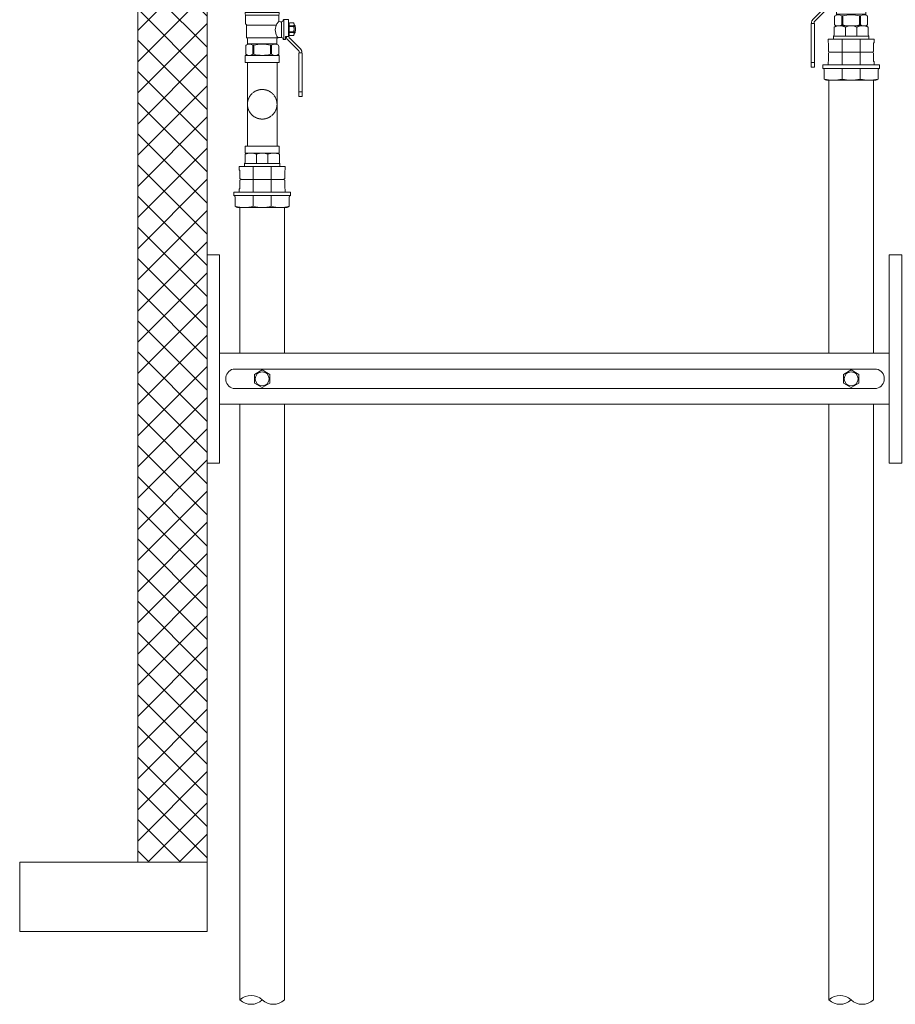
# Model space of a CAD drawing. Units: millimetres. Extents: x 2277959 to 2308042, y 74154 to 116631.
# Drawn here: x 2278322 to 2278953, y 75589 to 76298 of the extents above; entities that cross this region are included whole.
import ezdxf

# ---------------------------------------------------------------- set-up
doc = ezdxf.new("R2010")
doc.units = ezdxf.units.MM
doc.linetypes.add('ADTI_2', pattern=[0.75, 0.5, -0.25])
for name, color, linetype, lineweight in [('Balsts', 7, 'Continuous', 13), ('KUM1', 7, 'Continuous', 13), ('PP_aka', 7, 'Continuous', 13), ('Ūdensvads', 7, 'Continuous', 13)]:
    doc.layers.add(name, color=color, linetype=linetype, lineweight=lineweight)

# ---------------------------------------------------------------- blocks, each defined once
blk = doc.blocks.new('Lodveida_ventils_DN15')
at = {"layer": 'KUM1', "ltscale": 10}
for p, q in [((2279433.43, 115476.04), (2279433.43, 115470.06)), ((2279438.55, 115476.04), (2279438.55, 115470.06)), ((2279438.55, 115476.04), (2279439.29, 115476.04)), ((2279439.29, 115476.04), (2279439.29, 115470.06)), ((2279451.39, 115476.04), (2279451.39, 115470.06)), ((2279451.39, 115476.04), (2279452.13, 115476.04)), ((2279452.13, 115476.04), (2279452.13, 115470.06)), ((2279457.25, 115476.04), (2279457.25, 115470.06)), ((2279433.08, 115468.07), (2279433.08, 115469.19)), ((2279433.2, 115469.31), (2279457.49, 115469.31)), ((2279433.38, 115461.47), (2279433.38, 115467.43)), ((2279457.31, 115467.43), (2279433.38, 115467.43)), ((2279434.59, 115469.32), (2279433.43, 115470.06)), ((2279434.63, 115469.31), (2279456.05, 115469.31)), ((2279439.29, 115470.06), (2279438.55, 115470.06)), ((2279451.39, 115470.06), (2279452.13, 115470.06)), ((2279456.1, 115469.32), (2279457.25, 115470.06)), ((2279457.31, 115463.12), (2279457.31, 115467.43)), ((2279457.62, 115468.07), (2279457.62, 115469.19)), ((2279460.99, 115464.22), (2279460.99, 115449.84)), ((2279460.99, 115464.22), (2279464.02, 115464.22)), ((2279434.01, 115451.17), (2279434.01, 115460.26)), ((2279434.01, 115460.26), (2279455.48, 115460.26)), ((2279459.19, 115462.53), (2279459.19, 115451.44)), ((2279464.33, 115452.8), (2279464.33, 115463.96)), ((2279464.33, 115461.86), (2279464.51, 115461.86)), ((2279464.63, 115461.79), (2279464.63, 115452.87)), ((2279465.03, 115459.69), (2279468.01, 115459.69)), ((2279465.03, 115459.31), (2279468.01, 115459.31)), ((2279456.51, 115451.17), (2279434.01, 115451.17)), ((2279434.83, 115446.86), (2279434.83, 115450.19)), ((2279455.86, 115446.86), (2279455.86, 115450.19)), ((2279457.4, 115451.44), (2279459.19, 115451.44)), ((2279462.21, 115449.84), (2279462.21, 115451.95)), ((2279462.29, 115452), (2279464.02, 115452)), ((2279464.33, 115452.8), (2279464.33, 115452.26)), ((2279464.33, 115452.8), (2279464.51, 115452.8)), ((2279464.51, 115452.8), (2279464.51, 115451.81)), ((2279464.51, 115451.81), (2279464.63, 115451.81)), ((2279465.03, 115455.35), (2279468.01, 115455.35)), ((2279465.03, 115454.97), (2279468.01, 115454.97)), ((2279433.44, 115445.2), (2279433.44, 115439.22)), ((2279455.86, 115446.86), (2279434.83, 115446.86)), ((2279438.56, 115445.72), (2279438.56, 115439.22)), ((2279438.56, 115445.72), (2279439.3, 115445.72)), ((2279439.3, 115445.72), (2279439.3, 115439.22)), ((2279451.4, 115445.72), (2279452.14, 115445.72)), ((2279451.4, 115445.72), (2279451.4, 115439.22)), ((2279452.14, 115445.72), (2279452.14, 115439.22)), ((2279457.25, 115445.2), (2279457.25, 115439.22)), ((2279460.99, 115449.84), (2279462.21, 115449.84)), ((2279439.3, 115439.22), (2279438.56, 115439.22)), ((2279451.4, 115439.22), (2279452.14, 115439.22)), ((2279471.7, 115439.57), (2279471.7, 115412.09)), ((2279474.14, 115439.57), (2279474.14, 115409.06)), ((2279471.7, 115412.09), (2279474.14, 115412.09)), ((2279471.7, 115412.09), (2279471.7, 115409.06)), ((2279472.08, 115408.75), (2279473.75, 115408.75))]:
    blk.add_line(p, q, dxfattribs=at)
at = {"layer": 'KUM1'}
blk.add_line((2279464.65, 115451.5), (2279464.63, 115451.81), dxfattribs=at)
at = {"layer": 'KUM1', "ltscale": 10}
for points in [[(2279457.25, 115476.04), (2279456.85, 115476.79), (2279433.85, 115476.79), (2279433.43, 115476.04)], [(2279455.48, 115460.26), (2279455.57, 115460.54), (2279455.7, 115460.8), (2279455.89, 115461.07), (2279456.11, 115461.36), (2279456.38, 115461.7), (2279456.67, 115462.09), (2279456.98, 115462.56), (2279457.31, 115463.12)], [(2279465.03, 115452.83), (2279468.01, 115452.83), (2279468.42, 115453.65), (2279468.42, 115461.01), (2279468.01, 115461.83), (2279465.03, 115461.83), (2279464.63, 115461.01), (2279464.63, 115453.65), (2279465.03, 115452.83)], [(2279468.42, 115454.33), (2279468.65, 115454.4), (2279468.85, 115454.59), (2279468.99, 115454.88), (2279469.1, 115455.27), (2279469.18, 115455.72), (2279469.23, 115456.23), (2279469.26, 115456.77), (2279469.27, 115457.33), (2279469.26, 115457.89), (2279469.23, 115458.43), (2279469.18, 115458.94), (2279469.1, 115459.39), (2279468.99, 115459.78), (2279468.85, 115460.07), (2279468.65, 115460.26), (2279468.42, 115460.33)], [(2279457.25, 115439.22), (2279456.1, 115438.48), (2279434.6, 115438.48), (2279433.44, 115439.22)]]:
    blk.add_lwpolyline(points, dxfattribs=at)
for points in [[(2279460.99, 115464.22, 0.081355), (2279460.69, 115464.17, 0.188194), (2279460.46, 115463.9)], [(2279465.03, 115452.83, -0.258968), (2279465.03, 115454.97), (2279465.03, 115455.35, -0.139111), (2279465.03, 115459.31), (2279465.03, 115459.69, -0.258876), (2279465.03, 115461.83)], [(2279468.01, 115452.83, 0.258968), (2279468.01, 115454.97), (2279468.01, 115455.35, 0.139111), (2279468.01, 115459.31), (2279468.01, 115459.69, 0.258876), (2279468.01, 115461.83)], [(2279438.56, 115445.72, 0.344558), (2279433.7, 115445.72, 0.154701), (2279433.44, 115445.2)], [(2279452.14, 115445.72, -0.344558), (2279456.99, 115445.72, -0.154701), (2279457.25, 115445.2)]]:
    blk.add_lwpolyline(points, format="xyb", dxfattribs=at)
at = {"layer": 'KUM1'}
for points in [[(2279462.81, 115452), (2279462.81, 115451.77), (2279462.81, 115451.54), (2279462.84, 115451.32), (2279462.91, 115450.86), (2279463.09, 115450.42), (2279463.36, 115450.05), (2279463.56, 115449.79), (2279463.81, 115449.57), (2279464.03, 115449.35), (2279464.03, 115449.35), (2279471.23, 115442.15), (2279471.23, 115442.15), (2279471.42, 115441.96), (2279471.61, 115441.79), (2279471.77, 115441.58), (2279471.77, 115441.58), (2279471.86, 115441.46), (2279471.97, 115441.19), (2279472, 115440.88), (2279472, 115440.17)], [(2279474.14, 115439.57), (2279474.14, 115439.76), (2279474.11, 115439.93), (2279474.03, 115440.07), (2279473.89, 115440.16), (2279473.86, 115440.16), (2279473.84, 115440.17), (2279473.81, 115440.17), (2279473.81, 115440.17), (2279472, 115440.17), (2279471.89, 115440.14), (2279471.82, 115440.1), (2279471.76, 115440.04), (2279471.72, 115439.96), (2279471.7, 115439.87), (2279471.7, 115439.57)]]:
    blk.add_lwpolyline(points, dxfattribs=at)
for points in [[(2279464.86, 115451.11, 0), (2279464.79, 115451.19, 0), (2279464.67, 115451.41, 0), (2279464.65, 115451.5, 0)], [(2279464.86, 115451.11, 0), (2279465.02, 115450.9, 0), (2279465.21, 115450.73, 0), (2279465.4, 115450.54, 0), (2279465.4, 115450.54, 0), (2279472.6, 115443.34, 0), (2279472.6, 115443.34, 0), (2279472.82, 115443.12, 0), (2279473.07, 115442.9, 0), (2279473.26, 115442.64, 0), (2279473.54, 115442.27, 0), (2279473.72, 115441.83, 0), (2279473.79, 115441.37, 0), (2279473.84, 115440.98, 0), (2279473.81, 115440.57, 0), (2279473.81, 115440.17, 0)]]:
    blk.add_polyline3d(points, dxfattribs=at)
at = {"layer": 'KUM1', "ltscale": 10}
for centre, radius, start, end in [((2279435.99, 115472.04), 4.75, 57.37737, 122.62263), ((2279445.34, 115451.98), 24.81, 75.88438, 104.11562), ((2279454.69, 115472.04), 4.75, 57.37737, 122.62263), ((2279433.21, 115469.18), 0.135, 92.17394, 174.16784), ((2279432.24, 115467.28), 1.15, 7.24385, 43.23486), ((2279435.99, 115474.06), 4.75, 237.37737, 302.62263), ((2279434.64, 115469.65), 0.338, 259.9269, 268.01728), ((2279445.34, 115494.12), 24.81, 255.88438, 284.11562), ((2279454.69, 115474.06), 4.75, 237.37737, 302.62263), ((2279456.04, 115469.65), 0.338, 271.98272, 280.0731), ((2279458.32, 115467.34), 1.01, 134.24738, 175.27331), ((2279457.48, 115469.18), 0.135, 5.83216, 87.82606), ((2279464.03, 115463.93), 0.292, 6.83661, 92.353), ((2279433.89, 115461.43), 0.517, 175.01693, 238.11348), ((2279433.18, 115460.29), 0.832, 358.52515, 57.7716), ((2279464.26, 115456.65), 9.49, 157.5999, 215.20942), ((2279458.99, 115465.17), 2.65, 230.70741, 274.26647), ((2279459.01, 115463.97), 1.46, 277.2569, 357.26427), ((2279464.51, 115461.73), 0.128, 27.0491, 92.43746), ((2279433.74, 115450.11), 1.09, 3.76283, 75.77842), ((2279457.17, 115450.04), 1.32, 120.48834, 173.45343), ((2279457.41, 115449.77), 1.67, 90.17838, 122.72619), ((2279459, 115449.97), 1.48, 6.9476, 82.49054), ((2279460.98, 115450.41), 0.572, 206.63361, 271.21591), ((2279462.29, 115451.92), 0.0809, 88.38503, 161.06948), ((2279464.03, 115452.29), 0.292, 267.647, 353.16339), ((2279464.51, 115452.93), 0.128, 267.56254, 332.9509), ((2279433.85, 115446.94), 0.985, 311.50783, 355.0478), ((2279445.35, 115424.28), 22.28, 74.24255, 105.75745), ((2279456.85, 115446.94), 0.985, 184.9522, 228.49217), ((2279436, 115443.22), 4.75, 237.37737, 302.62263), ((2279445.35, 115463.28), 24.81, 255.88438, 284.11562), ((2279454.7, 115443.22), 4.75, 237.37737, 302.62263), ((2279472.09, 115409.15), 0.4, 192.34016, 269.45051), ((2279473.76, 115409.13), 0.382, 268.41244, 349.79689)]:
    blk.add_arc(centre, radius, start, end, dxfattribs=at)
blk = doc.blocks.new('Trejgabals _MET_DN15_X')
at = {"layer": 'KUM1', "ltscale": 10}
for p, q in [((2283716.55, 111507.87), (2283716.55, 111568.22)), ((2283737.85, 111507.87), (2283737.85, 111568.22)), ((2283737.85, 111507.87), (2283716.55, 111507.87))]:
    blk.add_line(p, q, dxfattribs=at)
for points in [[(2283739.37, 111573.29), (2283739.37, 111568.22), (2283715.03, 111568.22), (2283715.03, 111573.29)], [(2283739.37, 111507.87), (2283739.37, 111502.8), (2283715.03, 111502.8), (2283715.03, 111507.87)]]:
    blk.add_lwpolyline(points, close=True, dxfattribs=at)
at = {"layer": 'KUM1', "linetype": 'ADTI_2', "lineweight": 5, "ltscale": 0.5}
blk.add_circle((2283727.2, 111538.05), 10.65, dxfattribs=at)
blk = doc.blocks.new('DN25_15 MET Pāreja')
at = {"layer": 'KUM1'}
for p, q in [((2278613.69, 99006.29), (2278615.26, 99007.05)), ((2278636.76, 99007.05), (2278615.26, 99007.05)), ((2278638.33, 99006.29), (2278636.76, 99007.05))]:
    blk.add_line(p, q, dxfattribs=at)
at = {"layer": 'KUM1', "ltscale": 10}
for p, q in [((2278613.69, 99000.32), (2278613.69, 99006.29)), ((2278621.9, 99006.29), (2278621.9, 98999.7)), ((2278630.12, 99006.29), (2278630.12, 98999.7)), ((2278638.33, 99000.32), (2278638.33, 99006.29)), ((2278638.7, 98999.7), (2278613.32, 98999.7))]:
    blk.add_line(p, q, dxfattribs=at)
blk.add_lwpolyline([(2278613.32, 98999.7), (2278638.7, 98999.7), (2278638.7, 98997.48), (2278613.32, 98997.48)], close=True, dxfattribs=at)
for centre, radius, start, end in [((2278617.79, 98995.54), 11.51, 69.1106, 110.8894), ((2278626.01, 98995.49), 11.56, 69.1556, 110.8444), ((2278634.23, 98995.54), 11.51, 69.1106, 110.8894), ((2278612.87, 99000.38), 0.813, 303.35936, 356.108), ((2278639.15, 99000.38), 0.813, 183.892, 236.64064)]:
    blk.add_arc(centre, radius, start, end, dxfattribs=at)
blk = doc.blocks.new('Uzmava ar pāreju')
at = {"layer": 'KUM1', "ltscale": 10}
for p, q in [((2278660.38, 98995.21), (2278660.38, 98997.48)), ((2278693.47, 98997.48), (2278660.38, 98997.48)), ((2278660.38, 98995.21), (2278660.72, 98994.72)), ((2278660.72, 98988.74), (2278660.72, 98994.72)), ((2278670.46, 98979.06), (2278670.46, 98997.48)), ((2278683.4, 98979.06), (2278683.4, 98997.48)), ((2278693.47, 98995.21), (2278693.12, 98994.72)), ((2278693.12, 98988.74), (2278693.12, 98994.72)), ((2278693.47, 98995.21), (2278693.47, 98997.48)), ((2278660.72, 98987.66), (2278661.72, 98988.2)), ((2278660.72, 98981.68), (2278660.72, 98987.66)), ((2278661.72, 98988.2), (2278692.13, 98988.2)), ((2278693.12, 98987.66), (2278692.13, 98988.2)), ((2278693.12, 98981.68), (2278693.12, 98987.66)), ((2278660.38, 98981.18), (2278660.72, 98981.68)), ((2278660.38, 98981.18), (2278660.38, 98979.06)), ((2278693.47, 98981.18), (2278693.12, 98981.68)), ((2278693.47, 98979.06), (2278693.47, 98981.18)), ((2278657.52, 98968.83), (2278657.52, 98975.37)), ((2278670.46, 98968.83), (2278670.46, 98976.52)), ((2278683.4, 98976.52), (2278683.4, 98968.83)), ((2278696.34, 98968.83), (2278696.34, 98975.37))]:
    blk.add_line(p, q, dxfattribs=at)
at = {"layer": 'KUM1'}
for p, q in [((2278658.13, 98968.48), (2278658.13, 98968.48)), ((2278658.13, 98968.48), (2278658.13, 98968.48)), ((2278658.42, 98968.31), (2278658.42, 98968.31)), ((2278658.42, 98968.31), (2278658.42, 98968.31)), ((2278659.09, 98967.93), (2278658.43, 98968.31)), ((2278659.05, 98967.95), (2278659.05, 98967.95)), ((2278694.78, 98967.93), (2278659.09, 98967.93)), ((2278695.43, 98968.31), (2278694.78, 98967.93)), ((2278694.81, 98967.95), (2278694.81, 98967.95)), ((2278695.72, 98968.48), (2278695.43, 98968.31)), ((2278695.43, 98968.31), (2278695.43, 98968.31)), ((2278695.43, 98968.31), (2278695.43, 98968.31)), ((2278696.34, 98968.83), (2278695.72, 98968.48)), ((2278695.72, 98968.48), (2278695.72, 98968.48)), ((2278695.72, 98968.48), (2278695.72, 98968.48)), ((2278696.34, 98968.83), (2278696.34, 98968.83))]:
    blk.add_line(p, q, dxfattribs=at)
at = {"layer": 'KUM1', "ltscale": 10}
blk.add_lwpolyline([(2278660.72, 98988.74), (2278661.72, 98988.2), (2278692.13, 98988.2), (2278693.12, 98988.74)], dxfattribs=at)
blk.add_lwpolyline([(2278656.53, 98979.06), (2278697.32, 98979.06), (2278697.32, 98976.52), (2278656.53, 98976.52)], close=True, dxfattribs=at)
at = {"layer": 'KUM1'}
blk.add_lwpolyline([(2278658.42, 98968.31), (2278658.14, 98968.48), (2278657.52, 98968.83)], dxfattribs=at)
at = {"layer": 'KUM1', "ltscale": 10}
for centre, radius, start, end in [((2278656.12, 98975.16), 1.42, 8.45806, 72.61951), ((2278697.74, 98975.16), 1.42, 107.38049, 171.54194), ((2278663.99, 98991.54), 23.61, 254.10086, 285.89914), ((2278676.93, 98991.43), 23.51, 254.01936, 285.98064), ((2278689.87, 98991.43), 23.5, 254.02275, 285.97725)]:
    blk.add_arc(centre, radius, start, end, dxfattribs=at)

msp = doc.modelspace()

# ---------------------------------------------------------------- hatches: boundary and pattern name
at = {"layer": 'PP_aka', "lineweight": 13}
h = msp.add_hatch(dxfattribs=at)
h.set_pattern_fill('ANSI37', color=256, scale=5, style=0)
h.set_pattern_definition([(45, (124.249, -39008.867), (-11.22532015, 11.22532015), []), (135, (124.249, -39008.867), (-11.22532015, -11.22532015), [])])
h.paths.add_polyline_path([(2278457.48, 76559.08), (2278437.48, 76559.08), (2278437.48, 76699.08), (2278407.48, 76699.08), (2278407.48, 76741.92), (2278377.48, 76741.92), (2278377.48, 76421.92), (2278407.48, 76421.92), (2278407.48, 75690.98), (2278457.48, 75690.98)])

# ---------------------------------------------------------------- linework, layer by layer
at = {"layer": 'Balsts', "ltscale": 10}
for p, q in [((2278466.42, 76057.5), (2278948.53, 76057.5)), ((2278466.42, 76020.8), (2278948.53, 76020.8))]:
    msp.add_line(p, q, dxfattribs=at)
for points in [[(2278457.48, 76128.29), (2278466.42, 76128.29), (2278466.42, 75978.29), (2278457.48, 75978.29)], [(2278957.48, 76128.29), (2278948.53, 76128.29), (2278948.53, 75978.29), (2278957.48, 75978.29)], [(2278502.56, 76042.25), (2278497.06, 76045.42), (2278491.56, 76042.25), (2278491.56, 76035.9), (2278497.06, 76032.72), (2278502.56, 76035.9)], [(2278926.52, 76042.25), (2278921.02, 76045.42), (2278915.52, 76042.25), (2278915.52, 76035.9), (2278921.02, 76032.72), (2278926.52, 76035.9)]]:
    msp.add_lwpolyline(points, close=True, dxfattribs=at)
msp.add_lwpolyline([(2278939.4, 76032.07, 0.7854), (2278939.4, 76046.07), (2278476.2, 76046.07, 0.768228), (2278476.2, 76032.07), (2278939.4, 76032.07)], format="xyb", dxfattribs=at)
for centre in [(2278497.06, 76039.07), (2278921.02, 76039.07)]:
    msp.add_circle(centre, 5, dxfattribs=at)
at = {"layer": 'PP_aka'}
msp.add_line((2278457.48, 75695.87), (2278457.48, 75733.37), dxfattribs=at)
msp.add_lwpolyline([(2278457.48, 75690.98), (2278457.48, 76559.08), (2278437.48, 76559.08), (2278437.48, 76699.08), (2278407.48, 76699.08), (2278407.48, 76741.92), (2278377.48, 76741.92), (2278377.48, 76421.92), (2278407.48, 76421.92), (2278407.48, 75690.98)], dxfattribs=at)
msp.add_lwpolyline([(2278457.48, 75690.98), (2278322.48, 75690.98), (2278322.48, 75640.98), (2278457.48, 75640.98)], close=True, dxfattribs=at)
at = {"layer": 'Ūdensvads', "lineweight": 13, "ltscale": 10}
for p, q in [((2278905.02, 76057.5), (2278905.02, 76254.05)), ((2278937.02, 76254.05), (2278937.02, 76057.5)), ((2278481.06, 76057.5), (2278481.06, 76162.39)), ((2278513.06, 76162.39), (2278513.06, 76057.5))]:
    msp.add_line(p, q, dxfattribs=at)
for points in [[(2278481.06, 75591.79), (2278481.06, 76020.8)], [(2278513.06, 76020.8), (2278513.06, 75591.79)], [(2278905.02, 75591.79), (2278905.02, 76020.8)], [(2278937.02, 76020.8), (2278937.02, 75591.79)]]:
    msp.add_lwpolyline(points, dxfattribs=at)
at = {"layer": 'Ūdensvads', "ltscale": 500}
for centre, radius, start, end in [((2278489.06, 75583.28), 11.68, 46.77596, 133.22404), ((2278913.02, 75583.28), 11.68, 46.77596, 133.22404), ((2278489.06, 75600.3), 11.68, 226.75598, 313.24402), ((2278505.06, 75600.32), 11.69, 226.82329, 313.17671), ((2278913.02, 75600.3), 11.68, 226.75598, 313.24402), ((2278929.02, 75600.32), 11.69, 226.82329, 313.17671)]:
    msp.add_arc(centre, radius, start, end, dxfattribs=at)

# ---------------------------------------------------------------- block references
at = {"layer": 'KUM1', "xscale": -1}
msp.add_blockref('Lodveida_ventils_DN15', (4558366.37, -39145.31), dxfattribs=at)
at = {"layer": 'KUM1'}
for name, p in [('Lodveida_ventils_DN15', (-948.28, -39166.47)), ('Trejgabals _MET_DN15_X', (-5230.12, -35301.29))]:
    msp.add_blockref(name, p, dxfattribs=at)
at = {"layer": 'KUM1', "color": 1}
for name, p in [('DN25_15 MET Pāreja', (295.02, -22713.88)), ('Uzmava ar pāreju', (244.1, -22713.88)), ('DN25_15 MET Pāreja', (-128.93, -22805.54)), ('Uzmava ar pāreju', (-179.85, -22805.54))]:
    msp.add_blockref(name, p, dxfattribs=at)

doc.saveas('drawing.dxf')
